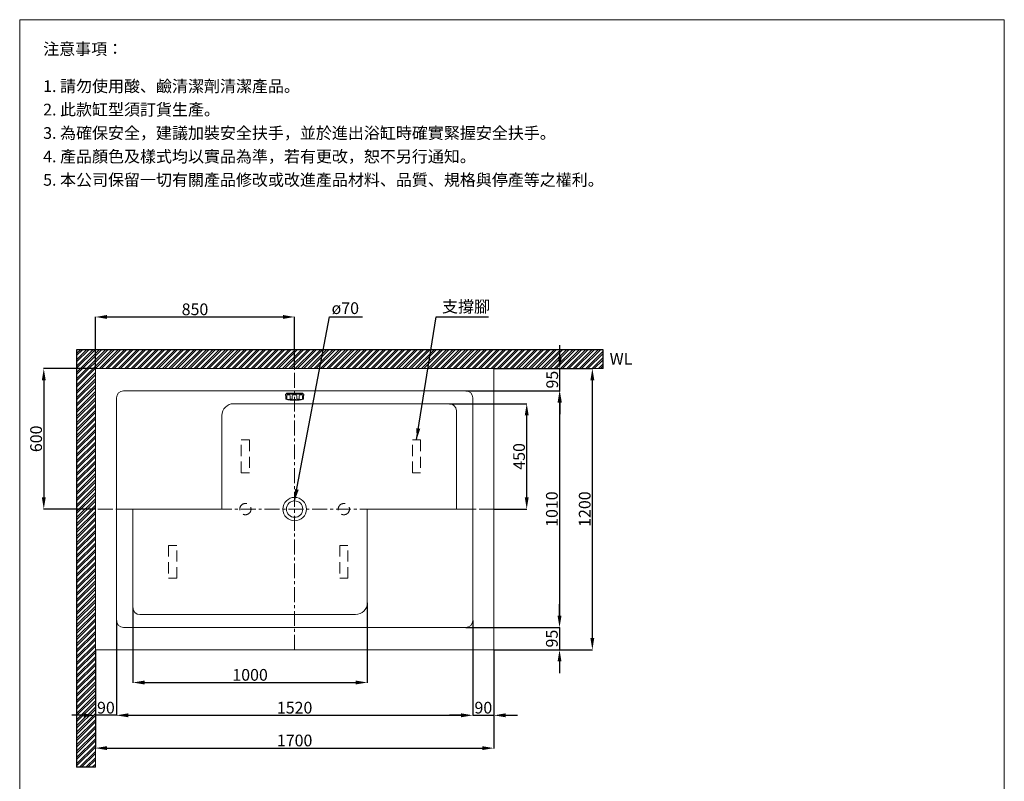
# Model space of a CAD drawing. Units: millimetres. Extents: x 11194 to 15394, y -3678 to 2327.
# Drawn here: x 11194 to 15394, y -923 to 2327 of the extents above; entities that cross this region are included whole.
import ezdxf

# ---------------------------------------------------------------- set-up
doc = ezdxf.new("R2010")
doc.units = ezdxf.units.MM
doc.linetypes.add('CENTERX2', pattern=[101.6, 63.5, -12.7, 12.7, -12.7])
doc.linetypes.add('HIDDENX2', pattern=[19.05, 12.7, -6.35])
doc.layers.get('0').update_dxf_attribs({"lineweight": 20})
doc.layers.get('Defpoints').update_dxf_attribs({"color": 8})
for name, color, linetype, lineweight in [('C', 1, 'CENTERX2', 5), ('DIM', 3, 'Continuous', 5), ('I', 7, 'Continuous', 15), ('PH', 4, 'HIDDENX2', 20), ('PV', 7, 'Continuous', 20)]:
    doc.layers.add(name, color=color, linetype=linetype, lineweight=lineweight)
doc.styles.add('ETCH', font='txt')
doc.styles.get("Standard").update_dxf_attribs({"font": 'arial.ttf'})
doc.dimstyles.new('ISO-25', dxfattribs={"dimtxt": 50, "dimasz": 50, "dimexe": 1.25, "dimexo": 0.625, "dimtad": 1, "dimtxsty": 'Standard', "dimcen": 2.5, "dimadec": 0, "dimazin": 0, "dimtfac": 1, "dimtmove": 0, "dimatfit": 3, "dimfxl": 1, "dimarcsym": 0})

# ---------------------------------------------------------------- blocks, each defined once
blk = doc.blocks.new('*D17')
at = {"layer": 'Defpoints', "color": 0, "ltscale": 1.5, "transparency": 16777216}
for p in [(12676.5, -161.4), (11676.5, -181.4), (12676.5, -501.4)]:
    blk.add_point(p, dxfattribs=at)
at = {"layer": 'DIM', "color": 0, "lineweight": -2, "ltscale": 1.5, "transparency": 16777216}
for p, q in [((12676.5, -162), (12676.5, -502.6)), ((11676.5, -182), (11676.5, -502.6)), ((11726.5, -501.4), (12626.5, -501.4))]:
    blk.add_line(p, q, dxfattribs=at)
at = {"layer": 'DIM', "color": 0, "ltscale": 1.5, "transparency": 16777216}
for points in [[(11726.5, -493), (11726.5, -509.7), (11676.5, -501.4)], [(12626.5, -493), (12626.5, -509.7), (12676.5, -501.4)]]:
    blk.add_solid(points, dxfattribs=at)
at = {"layer": 'DIM', "color": 0, "ltscale": 1.5, "transparency": 16777216, "insert": (12176.5, -475.2), "char_height": 50, "attachment_point": 5}
blk.add_mtext('1000', dxfattribs=at)
blk = doc.blocks.new('*D18')
at = {"layer": 'Defpoints', "color": 0, "ltscale": 1.5, "transparency": 16777216}
for p in [(11606.5, -236.4), (11516.5, -361.4), (11516.5, -641.4)]:
    blk.add_point(p, dxfattribs=at)
at = {"layer": 'DIM', "color": 0, "lineweight": -2, "ltscale": 1.5, "transparency": 16777216}
for p, q in [((11606.5, -237), (11606.5, -642.6)), ((11516.5, -362), (11516.5, -642.6)), ((11466.5, -641.4), (11416.5, -641.4)), ((11606.5, -641.4), (11516.5, -641.4)), ((11656.5, -641.4), (11706.5, -641.4))]:
    blk.add_line(p, q, dxfattribs=at)
at = {"layer": 'DIM', "color": 0, "ltscale": 1.5, "transparency": 16777216}
for points in [[(11466.5, -633), (11466.5, -649.7), (11516.5, -641.4)], [(11656.5, -633), (11656.5, -649.7), (11606.5, -641.4)]]:
    blk.add_solid(points, dxfattribs=at)
at = {"layer": 'DIM', "color": 0, "ltscale": 1.5, "transparency": 16777216, "insert": (11561.5, -615.2), "char_height": 50, "attachment_point": 5}
blk.add_mtext('90', dxfattribs=at)
blk = doc.blocks.new('*D19')
at = {"layer": 'Defpoints', "color": 0, "ltscale": 1.5, "transparency": 16777216}
for p in [(11606.5, -236.4), (13126.5, -236.4), (13126.5, -641.4)]:
    blk.add_point(p, dxfattribs=at)
at = {"layer": 'DIM', "color": 0, "lineweight": -2, "ltscale": 1.5, "transparency": 16777216}
for p, q in [((11606.5, -237), (11606.5, -642.6)), ((13126.5, -237), (13126.5, -642.6)), ((11656.5, -641.4), (13076.5, -641.4))]:
    blk.add_line(p, q, dxfattribs=at)
at = {"layer": 'DIM', "color": 0, "ltscale": 1.5, "transparency": 16777216}
for points in [[(11656.5, -633), (11656.5, -649.7), (11606.5, -641.4)], [(13076.5, -633), (13076.5, -649.7), (13126.5, -641.4)]]:
    blk.add_solid(points, dxfattribs=at)
at = {"layer": 'DIM', "color": 0, "ltscale": 1.5, "transparency": 16777216, "insert": (12366.5, -615.2), "char_height": 50, "attachment_point": 5}
blk.add_mtext('1520', dxfattribs=at)
blk = doc.blocks.new('*D1')
at = {"layer": 'Defpoints', "color": 0, "ltscale": 1.5, "transparency": 16777216}
for p in [(13126.5, -236.4), (13216.5, -361.4), (13216.5, -641.4)]:
    blk.add_point(p, dxfattribs=at)
at = {"layer": 'DIM', "color": 0, "lineweight": -2, "ltscale": 1.5, "transparency": 16777216}
for p, q in [((13126.5, -237), (13126.5, -642.6)), ((13216.5, -362), (13216.5, -642.6)), ((13076.5, -641.4), (13026.5, -641.4)), ((13126.5, -641.4), (13216.5, -641.4)), ((13266.5, -641.4), (13316.5, -641.4))]:
    blk.add_line(p, q, dxfattribs=at)
at = {"layer": 'DIM', "color": 0, "ltscale": 1.5, "transparency": 16777216}
for points in [[(13076.5, -633), (13076.5, -649.7), (13126.5, -641.4)], [(13266.5, -633), (13266.5, -649.7), (13216.5, -641.4)]]:
    blk.add_solid(points, dxfattribs=at)
at = {"layer": 'DIM', "color": 0, "ltscale": 1.5, "transparency": 16777216, "insert": (13171.5, -615.2), "char_height": 50, "attachment_point": 5}
blk.add_mtext('90', dxfattribs=at)
blk = doc.blocks.new('*D2')
at = {"layer": 'Defpoints', "color": 0, "ltscale": 1.5, "transparency": 16777216}
for p in [(11516.5, -361.4), (13216.5, -361.4), (13216.5, -781.4)]:
    blk.add_point(p, dxfattribs=at)
at = {"layer": 'DIM', "color": 0, "lineweight": -2, "ltscale": 1.5, "transparency": 16777216}
for p, q in [((11516.5, -362), (11516.5, -782.6)), ((13216.5, -362), (13216.5, -782.6)), ((11566.5, -781.4), (13166.5, -781.4))]:
    blk.add_line(p, q, dxfattribs=at)
at = {"layer": 'DIM', "color": 0, "ltscale": 1.5, "transparency": 16777216}
for points in [[(11566.5, -773), (11566.5, -789.7), (11516.5, -781.4)], [(13166.5, -773), (13166.5, -789.7), (13216.5, -781.4)]]:
    blk.add_solid(points, dxfattribs=at)
at = {"layer": 'DIM', "color": 0, "ltscale": 1.5, "transparency": 16777216, "insert": (12366.5, -755.2), "char_height": 50, "attachment_point": 5}
blk.add_mtext('1700', dxfattribs=at)
blk = doc.blocks.new('*D20')
at = {"layer": 'Defpoints', "color": 0, "ltscale": 1.5, "transparency": 16777216}
for p in [(13026.5, 688.6), (13356.5, 688.6), (13216.5, 238.6)]:
    blk.add_point(p, dxfattribs=at)
at = {"layer": 'DIM', "color": 0, "lineweight": -2, "ltscale": 1.5, "transparency": 16777216}
for p, q in [((13027.1, 688.6), (13357.7, 688.6)), ((13356.5, 288.6), (13356.5, 638.6)), ((13217.1, 238.6), (13357.7, 238.6))]:
    blk.add_line(p, q, dxfattribs=at)
at = {"layer": 'DIM', "color": 0, "ltscale": 1.5, "transparency": 16777216}
for points in [[(13348.2, 638.6), (13364.8, 638.6), (13356.5, 688.6)], [(13348.2, 288.6), (13364.8, 288.6), (13356.5, 238.6)]]:
    blk.add_solid(points, dxfattribs=at)
at = {"layer": 'DIM', "color": 0, "ltscale": 1.5, "transparency": 16777216, "insert": (13330.3, 463.6), "char_height": 50, "attachment_point": 5, "rotation": 90}
blk.add_mtext('450', dxfattribs=at)
blk = doc.blocks.new('*D21')
at = {"layer": 'Defpoints', "color": 0, "ltscale": 1.5, "transparency": 16777216}
for p in [(13096.5, 743.6), (13096.5, -266.4), (13496.5, -266.4)]:
    blk.add_point(p, dxfattribs=at)
at = {"layer": 'DIM', "color": 0, "lineweight": -2, "ltscale": 1.5, "transparency": 16777216}
for p, q in [((13097.1, 743.6), (13497.7, 743.6)), ((13496.5, 693.6), (13496.5, -216.4)), ((13097.1, -266.4), (13497.7, -266.4))]:
    blk.add_line(p, q, dxfattribs=at)
at = {"layer": 'DIM', "color": 0, "ltscale": 1.5, "transparency": 16777216}
for points in [[(13488.2, 693.6), (13504.8, 693.6), (13496.5, 743.6)], [(13488.2, -216.4), (13504.8, -216.4), (13496.5, -266.4)]]:
    blk.add_solid(points, dxfattribs=at)
at = {"layer": 'DIM', "color": 0, "ltscale": 1.5, "transparency": 16777216, "insert": (13470.3, 238.6), "char_height": 50, "attachment_point": 5, "rotation": 90}
blk.add_mtext('1010', dxfattribs=at)
blk = doc.blocks.new('*D22')
at = {"layer": 'Defpoints', "color": 0, "ltscale": 1.5, "transparency": 16777216}
for p in [(13216.5, 838.6), (13636.5, 838.6), (13216.5, -361.4)]:
    blk.add_point(p, dxfattribs=at)
at = {"layer": 'DIM', "color": 0, "lineweight": -2, "ltscale": 1.5, "transparency": 16777216}
for p, q in [((13217.1, 838.6), (13637.7, 838.6)), ((13636.5, -311.4), (13636.5, 788.6)), ((13217.1, -361.4), (13637.7, -361.4))]:
    blk.add_line(p, q, dxfattribs=at)
at = {"layer": 'DIM', "color": 0, "ltscale": 1.5, "transparency": 16777216}
for points in [[(13628.2, 788.6), (13644.8, 788.6), (13636.5, 838.6)], [(13628.2, -311.4), (13644.8, -311.4), (13636.5, -361.4)]]:
    blk.add_solid(points, dxfattribs=at)
at = {"layer": 'DIM', "color": 0, "ltscale": 1.5, "transparency": 16777216, "insert": (13610.3, 238.6), "char_height": 50, "attachment_point": 5, "rotation": 90}
blk.add_mtext('1200', dxfattribs=at)
blk = doc.blocks.new('*D3')
at = {"layer": 'Defpoints', "color": 0, "ltscale": 1.5, "transparency": 16777216}
for p in [(13216.5, 838.6), (13497.7, 838.6), (13216.5, 743.6)]:
    blk.add_point(p, dxfattribs=at)
at = {"layer": 'DIM', "color": 0, "lineweight": -2, "ltscale": 1.5, "transparency": 16777216}
for p, q in [((13497.7, 888.6), (13497.7, 938.6)), ((13217.1, 838.6), (13499, 838.6)), ((13497.7, 743.6), (13497.7, 838.6)), ((13217.1, 743.6), (13499, 743.6)), ((13497.7, 693.6), (13497.7, 643.6))]:
    blk.add_line(p, q, dxfattribs=at)
at = {"layer": 'DIM', "color": 0, "ltscale": 1.5, "transparency": 16777216}
for points in [[(13489.4, 888.6), (13506.1, 888.6), (13497.7, 838.6)], [(13489.4, 693.6), (13506.1, 693.6), (13497.7, 743.6)]]:
    blk.add_solid(points, dxfattribs=at)
at = {"layer": 'DIM', "color": 0, "ltscale": 1.5, "transparency": 16777216, "insert": (13471.6, 791.1), "char_height": 50, "attachment_point": 5, "rotation": 90}
blk.add_mtext('95', dxfattribs=at)
blk = doc.blocks.new('*D4')
at = {"layer": 'Defpoints', "color": 0, "ltscale": 1.5, "transparency": 16777216}
for p in [(13096.5, -266.4), (13356.5, -361.4), (13496.5, -361.4)]:
    blk.add_point(p, dxfattribs=at)
at = {"layer": 'DIM', "color": 0, "lineweight": -2, "ltscale": 1.5, "transparency": 16777216}
for p, q in [((13496.5, -216.4), (13496.5, -166.4)), ((13097.1, -266.4), (13497.7, -266.4)), ((13496.5, -266.4), (13496.5, -361.4)), ((13357.1, -361.4), (13497.7, -361.4)), ((13496.5, -411.4), (13496.5, -461.4))]:
    blk.add_line(p, q, dxfattribs=at)
at = {"layer": 'DIM', "color": 0, "ltscale": 1.5, "transparency": 16777216}
for points in [[(13488.2, -216.4), (13504.8, -216.4), (13496.5, -266.4)], [(13488.2, -411.4), (13504.8, -411.4), (13496.5, -361.4)]]:
    blk.add_solid(points, dxfattribs=at)
at = {"layer": 'DIM', "color": 0, "ltscale": 1.5, "transparency": 16777216, "insert": (13470.3, -313.9), "char_height": 50, "attachment_point": 5, "rotation": 90}
blk.add_mtext('95', dxfattribs=at)
blk = doc.blocks.new('*D24')
at = {"layer": 'Defpoints', "color": 0, "ltscale": 1.5, "transparency": 16777216}
for p in [(12366.5, 1058.6), (11516.5, 838.6), (12366.5, 838.6)]:
    blk.add_point(p, dxfattribs=at)
at = {"layer": 'DIM', "color": 0, "lineweight": -2, "ltscale": 1.5, "transparency": 16777216}
for p, q in [((11516.5, 839.3), (11516.5, 1059.9)), ((11566.5, 1058.6), (12316.5, 1058.6)), ((12366.5, 839.3), (12366.5, 1059.9))]:
    blk.add_line(p, q, dxfattribs=at)
at = {"layer": 'DIM', "color": 0, "ltscale": 1.5, "transparency": 16777216}
for points in [[(11566.5, 1067), (11566.5, 1050.3), (11516.5, 1058.6)], [(12316.5, 1067), (12316.5, 1050.3), (12366.5, 1058.6)]]:
    blk.add_solid(points, dxfattribs=at)
at = {"layer": 'DIM', "color": 0, "ltscale": 1.5, "transparency": 16777216, "insert": (11941.5, 1084.8), "char_height": 50, "attachment_point": 5}
blk.add_mtext('850', dxfattribs=at)
blk = doc.blocks.new('*D25')
at = {"layer": 'Defpoints', "color": 0, "ltscale": 1.5, "transparency": 16777216}
for p in [(11516.5, 838.6), (11296.5, 238.6), (11516.5, 238.6)]:
    blk.add_point(p, dxfattribs=at)
at = {"layer": 'DIM', "color": 0, "lineweight": -2, "ltscale": 1.5, "transparency": 16777216}
for p, q in [((11515.9, 838.6), (11295.2, 838.6)), ((11296.5, 788.6), (11296.5, 288.6)), ((11515.9, 238.6), (11295.2, 238.6))]:
    blk.add_line(p, q, dxfattribs=at)
at = {"layer": 'DIM', "color": 0, "ltscale": 1.5, "transparency": 16777216}
for points in [[(11288.2, 788.6), (11304.8, 788.6), (11296.5, 838.6)], [(11288.2, 288.6), (11304.8, 288.6), (11296.5, 238.6)]]:
    blk.add_solid(points, dxfattribs=at)
at = {"layer": 'DIM', "color": 0, "ltscale": 1.5, "transparency": 16777216, "insert": (11270.3, 538.6), "char_height": 50, "attachment_point": 5, "rotation": 90}
blk.add_mtext('600', dxfattribs=at)

msp = doc.modelspace()

# ---------------------------------------------------------------- hatches: boundary and pattern name
at = {"true_color": 0x636466}
h = msp.add_hatch(dxfattribs=at)
h.set_pattern_fill('ANSI32', color=251, scale=2)
h.paths.add_polyline_path([(11516.489, 838.63), (12166.489, 838.63), (12166.489, 918.63), (11436.489, 918.63), (11436.489, -862.954), (11516.489, -862.954)])
h.paths.add_polyline_path([(13682.269, 838.63), (13682.269, 918.63), (12166.489, 918.63), (12166.489, 838.63)])

# ---------------------------------------------------------------- linework, layer by layer
for p, q in [((11193.734, 2327.335), (15393.734, 2327.335)), ((11516.489, 838.63), (11516.489, -862.954)), ((13016.489, 838.63), (11516.489, 838.63))]:
    msp.add_line(p, q)
at = {"ltscale": 1.5}
msp.add_lwpolyline([(11516.489, -361.37), (13216.489, -361.37), (13216.489, 838.63), (11516.489, 838.63)], close=True, dxfattribs=at)
msp.add_lwpolyline([(13126.489, -236.37), (13126.489, 713.63, 0.41421356), (13096.489, 743.63), (11636.489, 743.63, 0.41421356), (11606.489, 713.63), (11606.489, -236.37, 0.41421356), (11636.489, -266.37), (13096.489, -266.37, 0.41421356)], format="xyb", close=True, dxfattribs=at)
for points in [[(12056.489, 743.63), (11636.489, 743.63, 0.41421356), (11606.489, 713.63), (11606.489, 238.63), (12056.489, 238.63), (12056.489, 638.63, -0.41421356), (12106.489, 688.63), (13026.489, 688.63, -0.41421356), (13056.489, 658.63), (13056.489, 238.63)], [(12676.489, -266.37), (13096.489, -266.37, 0.41421356), (13126.489, -236.37), (13126.489, 238.63), (12676.489, 238.63), (12676.489, -161.37, -0.41421356), (12626.489, -211.37), (11706.489, -211.37, -0.41421356), (11676.489, -181.37), (11676.489, 238.63)]]:
    msp.add_lwpolyline(points, format="xyb", dxfattribs=at)
for radius in [50, 35]:
    msp.add_circle((12366.489, 238.63), radius)
at = {"layer": 'C'}
for p, q in [((12366.489, -361.37), (12366.489, 838.63)), ((13216.489, 238.63), (11516.489, 238.63))]:
    msp.add_line(p, q, dxfattribs=at)
at = {"layer": 'Defpoints'}
for p, q in [((11436.489, 918.63), (11436.489, -862.954)), ((13682.269, 918.63), (11436.489, 918.63)), ((13682.269, 838.63), (13682.269, 918.63)), ((11516.489, -862.954), (11436.489, -862.954))]:
    msp.add_line(p, q, dxfattribs=at)
at = {"layer": 'I'}
for p, q in [((11193.734, -3612.059), (11193.734, 2327.335)), ((15393.734, 2327.335), (15393.734, -3612.059)), ((11516.489, 838.63), (11516.489, -703.561)), ((13682.269, 838.63), (11516.489, 838.63))]:
    msp.add_line(p, q, dxfattribs=at)
at = {"layer": 'PH', "ltscale": 3.75}
for points in [[(12138.989, 393.63), (12138.989, 533.63), (12173.989, 533.63), (12173.989, 393.63)], [(12868.989, 393.63), (12868.989, 533.63), (12903.989, 533.63), (12903.989, 393.63)], [(11828.989, 83.63), (11828.989, -56.37), (11863.989, -56.37), (11863.989, 83.63)], [(12558.989, 83.63), (12558.989, -56.37), (12593.989, -56.37), (12593.989, 83.63)]]:
    msp.add_lwpolyline(points, close=True, dxfattribs=at)
for centre in [(12156.489, 238.63), (12576.489, 238.63)]:
    msp.add_circle(centre, 24, dxfattribs=at)
at = {"layer": 'PV'}
for p, q in [((12327.689, 729.63), (12405.289, 729.63)), ((12327.689, 724.98), (12327.689, 729.63)), ((12328.977, 707.63), (12328.977, 721.63)), ((12331.689, 733.63), (12401.289, 733.63)), ((12331.689, 733.63), (12331.689, 729.63)), ((12332.952, 707.63), (12332.952, 721.63)), ((12341.976, 726.63), (12337.952, 726.63)), ((12346.976, 707.63), (12346.976, 721.63)), ((12356.572, 707.63), (12356.572, 721.63)), ((12361.572, 726.63), (12371.405, 726.63)), ((12376.405, 707.63), (12376.405, 721.63)), ((12386.001, 707.63), (12386.001, 721.63)), ((12391.001, 726.63), (12395.025, 726.63)), ((12400.025, 707.63), (12400.025, 721.63)), ((12401.289, 733.63), (12401.289, 729.63)), ((12404, 707.63), (12404, 721.63)), ((12405.289, 729.63), (12405.289, 724.98)), ((12328.977, 707.63), (12332.952, 707.63)), ((12346.976, 707.63), (12356.572, 707.63)), ((12376.405, 707.63), (12386.001, 707.63)), ((12400.025, 707.63), (12404, 707.63))]:
    msp.add_line(p, q, dxfattribs=at)
for centre, radius, start, end in [((12323.977, 721.63), 5, 0, 42.075022), ((12337.952, 721.63), 5, 90, 180), ((12341.976, 721.63), 5, 0, 90), ((12361.572, 721.63), 5, 90, 180), ((12371.405, 721.63), 5, 0, 90), ((12391.001, 721.63), 5, 90, 180), ((12395.025, 721.63), 5, 0, 90), ((12409, 721.63), 5, 137.924978, 180), ((12327.689, 707.668), 1.289, 343.913778, 358.306792), ((12366.489, 855.674), 153.044, 255.792882, 284.207118), ((12339.964, 721.866), 15.869, 243.776613, 296.223387), ((12366.489, 736.918), 30.922, 251.294576, 288.705424), ((12393.013, 721.866), 15.869, 243.776613, 296.223387), ((12405.289, 707.668), 1.289, 181.693208, 196.086222)]:
    msp.add_arc(centre, radius, start, end, dxfattribs=at)

# ---------------------------------------------------------------- texts
at = {"layer": 'DIM', "insert": (12995.179, 1128.115), "char_height": 50, "attachment_point": 1, "style": 'ETCH'}
msp.add_mtext_dynamic_manual_height_columns('支撐腳', width=205.7871, gutter_width=12.5, heights=[0], dxfattribs=at)
at = {"layer": 'DIM', "insert": (12524.21, 1121.177), "char_height": 50, "attachment_point": 1}
msp.add_mtext_dynamic_manual_height_columns('ø70', width=135.32395, gutter_width=12.5, heights=[0], dxfattribs=at)
at = {"layer": 'I', "char_height": 50, "attachment_point": 1, "line_spacing_factor": 0.96, "style": 'ETCH'}
for s, insert in [('注意事項：', (11293.734, 2227.335)), ('1. 請勿使用酸、鹼清潔劑清潔產品。', (11293.734, 2068.697)), ('2. 此款缸型須訂貨生產。', (11293.734, 1968.697)), ('3. 為確保安全，建議加裝安全扶手，並於進出浴缸時確實緊握安全扶手。', (11293.734, 1868.697)), ('4. 產品顏色及樣式均以實品為準，若有更改，恕不另行通知。', (11293.734, 1768.697)), ('5. 本公司保留一切有關產品修改或改進產品材料、品質、規格與停產等之權利。', (11293.734, 1668.697))]:
    msp.add_mtext(s, dxfattribs=dict(at, insert=insert))
at = {"layer": 'I', "insert": (13710.255, 873.376), "char_height": 50, "width": 344.88075, "attachment_point": 4}
msp.add_mtext('WL', dxfattribs=at)

# ---------------------------------------------------------------- dimensions: what is measured, and where the dimension line sits
at = {"layer": 'DIM', "ltscale": 1.5}
for base, p1, p2, picture, middle in [((12366.489, 1058.63), (11516.489, 838.63), (12366.489, 838.63), '*D24', (11941.489, 1084.783)), ((12676.489, -501.37), (11676.489, -181.37), (12676.489, -161.37), '*D17', (12176.489, -475.217)), ((11516.489, -641.37), (11606.489, -236.37), (11516.489, -361.37), '*D18', (11561.489, -615.217)), ((13126.489, -641.37), (11606.489, -236.37), (13126.489, -236.37), '*D19', (12366.489, -615.217)), ((13216.489, -641.37), (13126.489, -236.37), (13216.489, -361.37), '*D1', (13171.489, -615.217)), ((13216.489, -781.37), (11516.489, -361.37), (13216.489, -361.37), '*D2', (12366.489, -755.217))]:
    dim = msp.add_linear_dim(base=base, p1=p1, p2=p2, dimstyle='ISO-25', dxfattribs=at)
    dim.commit()
    dim.dimension.update_dxf_attribs({"geometry": picture, "text_midpoint": middle})
for base, p1, p2, picture, middle in [((13497.739, 838.63), (13216.489, 743.63), (13216.489, 838.63), '*D3', (13471.585, 791.13)), ((11296.489, 238.63), (11516.489, 838.63), (11516.489, 238.63), '*D25', (11270.335, 538.63)), ((13636.489, 838.63), (13216.489, -361.37), (13216.489, 838.63), '*D22', (13610.335, 238.63)), ((13496.489, -266.37), (13096.489, 743.63), (13096.489, -266.37), '*D21', (13470.335, 238.63)), ((13356.489, 688.63), (13216.489, 238.63), (13026.489, 688.63), '*D20', (13330.335, 463.63)), ((13496.489, -361.37), (13096.489, -266.37), (13356.489, -361.37), '*D4', (13470.335, -313.87))]:
    dim = msp.add_linear_dim(base=base, p1=p1, p2=p2, angle=90, dimstyle='ISO-25', dxfattribs=at)
    dim.commit()
    dim.dimension.update_dxf_attribs({"geometry": picture, "text_midpoint": middle})

# ---------------------------------------------------------------- leaders
at = {"layer": 'DIM'}
for points in [[(12366.489, 273.63), (12515.644, 1058.63), (12656.679, 1058.63)], [(12886.489, 533.63), (12970.614, 1058.63), (13193.437, 1058.63)]]:
    msp.add_leader(points, dimstyle='ISO-25', override={"dimgap": 0.625, "dimtad": 0}, dxfattribs=at)

doc.saveas('drawing.dxf')
